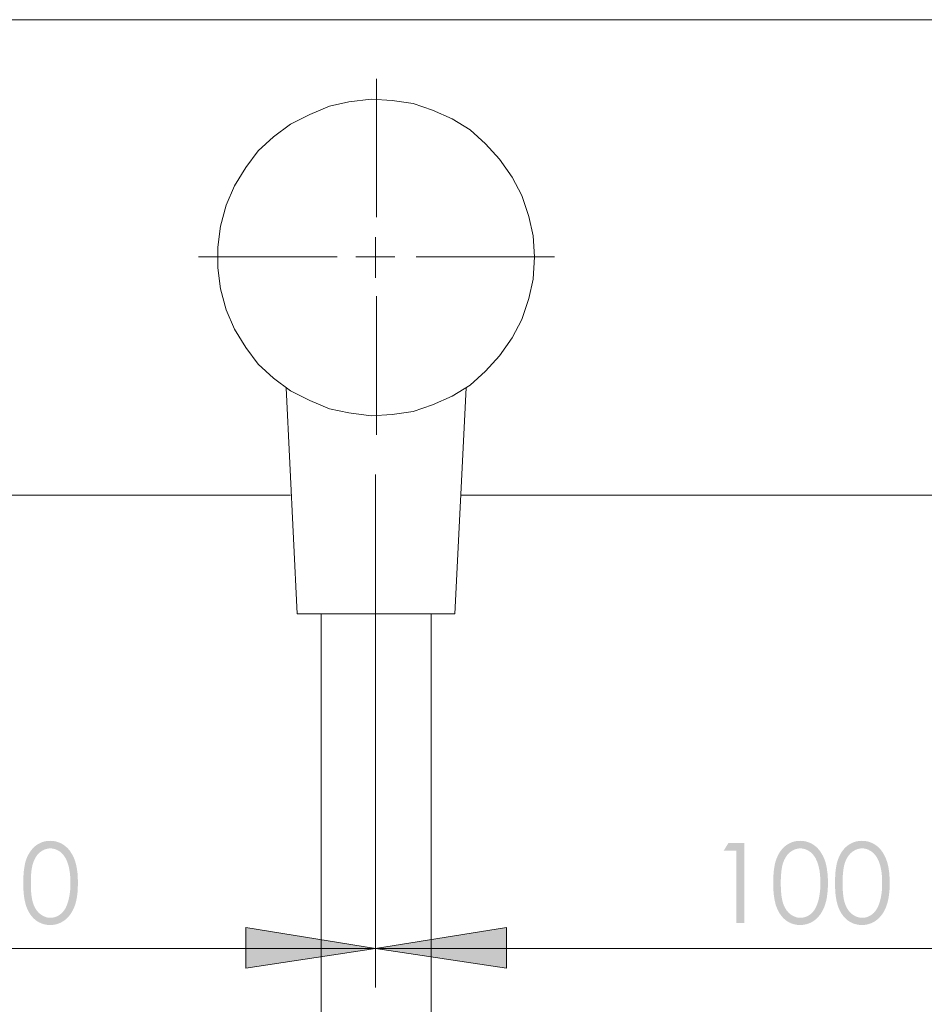
# Model space of a CAD drawing. Units: millimetres. Extents: x 2903 to 3341, y -632 to -233.
# Drawn here: x 3008 to 3123, y -545 to -421 of the extents above; entities that cross this region are included whole.
import ezdxf

# ---------------------------------------------------------------- set-up
doc = ezdxf.new("R2010")
doc.units = ezdxf.units.MM
doc.layers.add('Default', color=7, linetype='Continuous', true_color=0x000000)

msp = doc.modelspace()

# ---------------------------------------------------------------- hatches: boundary and pattern name
at = {"layer": 'Default', "true_color": 0x808080, "extrusion": (0, 0, -1)}
h = msp.add_hatch(color=8, dxfattribs=at)
h.paths.add_polyline_path([(-3008.8, -530.05), (-3008.81, -529.56), (-3008.83, -529.1), (-3008.84, -528.89), (-3008.86, -528.67), (-3008.88, -528.47), (-3008.91, -528.27), (-3008.94, -528.08), (-3008.97, -527.9), (-3009, -527.72), (-3009.04, -527.55), (-3009.08, -527.39), (-3009.13, -527.24), (-3009.18, -527.09), (-3009.2, -527.02), (-3009.23, -526.95), (-3009.28, -526.82), (-3009.34, -526.68), (-3009.4, -526.56), (-3009.47, -526.44), (-3009.53, -526.32), (-3009.6, -526.2), (-3009.64, -526.15), (-3009.67, -526.09), (-3009.71, -526.04), (-3009.75, -525.99), (-3009.79, -525.94), (-3009.83, -525.89), (-3009.87, -525.84), (-3009.91, -525.79), (-3009.95, -525.74), (-3009.99, -525.69), (-3010.03, -525.65), (-3010.07, -525.61), (-3010.12, -525.56), (-3010.16, -525.52), (-3010.21, -525.48), (-3010.25, -525.44), (-3010.3, -525.4), (-3010.35, -525.36), (-3010.4, -525.33), (-3010.45, -525.29), (-3010.49, -525.25), (-3010.54, -525.22), (-3010.59, -525.19), (-3010.64, -525.16), (-3010.7, -525.13), (-3010.75, -525.1), (-3010.8, -525.07), (-3010.85, -525.04), (-3010.9, -525.02), (-3010.95, -524.99), (-3011.01, -524.97), (-3011.06, -524.95), (-3011.11, -524.92), (-3011.17, -524.9), (-3011.22, -524.88), (-3011.28, -524.87), (-3011.33, -524.85), (-3011.39, -524.83), (-3011.44, -524.82), (-3011.5, -524.8), (-3011.56, -524.79), (-3011.61, -524.78), (-3011.67, -524.77), (-3011.73, -524.76), (-3011.78, -524.75), (-3011.84, -524.74), (-3011.9, -524.74), (-3011.96, -524.73), (-3012.02, -524.73), (-3012.08, -524.73), (-3012.14, -524.73), (-3012.2, -524.72), (-3012.26, -524.73), (-3012.32, -524.73), (-3012.38, -524.73), (-3012.44, -524.73), (-3012.5, -524.74), (-3012.56, -524.74), (-3012.62, -524.75), (-3012.68, -524.76), (-3012.74, -524.77), (-3012.8, -524.78), (-3012.86, -524.79), (-3012.91, -524.8), (-3012.97, -524.82), (-3013.03, -524.83), (-3013.08, -524.85), (-3013.14, -524.87), (-3013.19, -524.89), (-3013.25, -524.9), (-3013.3, -524.93), (-3013.36, -524.95), (-3013.41, -524.97), (-3013.47, -524.99), (-3013.52, -525.02), (-3013.57, -525.04), (-3013.63, -525.07), (-3013.68, -525.1), (-3013.73, -525.13), (-3013.78, -525.16), (-3013.83, -525.19), (-3013.88, -525.22), (-3013.93, -525.26), (-3013.98, -525.29), (-3014.03, -525.33), (-3014.08, -525.37), (-3014.13, -525.4), (-3014.18, -525.44), (-3014.22, -525.48), (-3014.27, -525.53), (-3014.32, -525.57), (-3014.36, -525.61), (-3014.41, -525.66), (-3014.45, -525.7), (-3014.49, -525.75), (-3014.54, -525.8), (-3014.58, -525.85), (-3014.62, -525.9), (-3014.66, -525.95), (-3014.7, -526), (-3014.74, -526.06), (-3014.78, -526.11), (-3014.85, -526.23), (-3014.92, -526.34), (-3014.99, -526.46), (-3015.06, -526.59), (-3015.13, -526.72), (-3015.19, -526.86), (-3015.25, -527), (-3015.28, -527.07), (-3015.3, -527.14), (-3015.36, -527.29), (-3015.4, -527.45), (-3015.45, -527.62), (-3015.49, -527.78), (-3015.53, -527.96), (-3015.56, -528.14), (-3015.6, -528.33), (-3015.62, -528.52), (-3015.65, -528.72), (-3015.67, -528.93), (-3015.68, -529.14), (-3015.69, -529.36), (-3015.7, -529.58), (-3015.71, -530.05), (-3015.7, -530.51), (-3015.7, -530.74), (-3015.68, -530.96), (-3015.67, -531.17), (-3015.65, -531.37), (-3015.62, -531.57), (-3015.6, -531.76), (-3015.57, -531.95), (-3015.53, -532.13), (-3015.5, -532.31), (-3015.45, -532.47), (-3015.41, -532.64), (-3015.36, -532.79), (-3015.31, -532.94), (-3015.28, -533.02), (-3015.25, -533.09), (-3015.2, -533.23), (-3015.13, -533.36), (-3015.07, -533.49), (-3015, -533.62), (-3014.93, -533.74), (-3014.86, -533.86), (-3014.79, -533.97), (-3014.75, -534.03), (-3014.71, -534.08), (-3014.67, -534.13), (-3014.63, -534.18), (-3014.59, -534.23), (-3014.55, -534.28), (-3014.5, -534.33), (-3014.46, -534.38), (-3014.42, -534.43), (-3014.37, -534.47), (-3014.33, -534.52), (-3014.28, -534.56), (-3014.23, -534.6), (-3014.19, -534.64), (-3014.14, -534.68), (-3014.09, -534.72), (-3014.04, -534.76), (-3013.99, -534.79), (-3013.94, -534.83), (-3013.89, -534.86), (-3013.84, -534.9), (-3013.79, -534.93), (-3013.73, -534.96), (-3013.68, -534.99), (-3013.63, -535.02), (-3013.58, -535.04), (-3013.52, -535.07), (-3013.47, -535.1), (-3013.42, -535.12), (-3013.36, -535.14), (-3013.31, -535.17), (-3013.25, -535.19), (-3013.2, -535.21), (-3013.14, -535.22), (-3013.08, -535.24), (-3013.03, -535.26), (-3012.97, -535.27), (-3012.91, -535.29), (-3012.86, -535.3), (-3012.8, -535.31), (-3012.74, -535.32), (-3012.68, -535.33), (-3012.62, -535.34), (-3012.56, -535.35), (-3012.5, -535.35), (-3012.44, -535.36), (-3012.38, -535.36), (-3012.32, -535.37), (-3012.26, -535.37), (-3012.2, -535.37), (-3012.14, -535.37), (-3012.08, -535.37), (-3012.02, -535.36), (-3011.96, -535.36), (-3011.9, -535.35), (-3011.84, -535.35), (-3011.79, -535.34), (-3011.73, -535.33), (-3011.67, -535.32), (-3011.61, -535.31), (-3011.56, -535.3), (-3011.5, -535.29), (-3011.44, -535.28), (-3011.39, -535.26), (-3011.33, -535.25), (-3011.28, -535.23), (-3011.22, -535.21), (-3011.17, -535.19), (-3011.12, -535.17), (-3011.06, -535.15), (-3011.01, -535.13), (-3010.96, -535.1), (-3010.91, -535.08), (-3010.85, -535.05), (-3010.8, -535.03), (-3010.75, -535), (-3010.7, -534.97), (-3010.65, -534.94), (-3010.6, -534.91), (-3010.55, -534.88), (-3010.5, -534.85), (-3010.45, -534.81), (-3010.4, -534.78), (-3010.36, -534.74), (-3010.31, -534.7), (-3010.26, -534.66), (-3010.22, -534.62), (-3010.17, -534.58), (-3010.13, -534.54), (-3010.08, -534.5), (-3010.04, -534.45), (-3010, -534.41), (-3009.96, -534.36), (-3009.92, -534.32), (-3009.88, -534.27), (-3009.84, -534.22), (-3009.8, -534.17), (-3009.76, -534.12), (-3009.72, -534.06), (-3009.68, -534.01), (-3009.61, -533.9), (-3009.54, -533.78), (-3009.48, -533.67), (-3009.41, -533.54), (-3009.35, -533.41), (-3009.29, -533.28), (-3009.24, -533.15), (-3009.21, -533.08), (-3009.18, -533), (-3009.13, -532.86), (-3009.09, -532.7), (-3009.05, -532.54), (-3009.01, -532.37), (-3008.97, -532.19), (-3008.94, -532.01), (-3008.91, -531.82), (-3008.88, -531.62), (-3008.86, -531.42), (-3008.84, -531.21), (-3008.83, -530.99), (-3008.81, -530.53)], flags=0)
h.paths.add_polyline_path([(-3009.76, -530.07), (-3009.76, -530.48), (-3009.78, -530.87), (-3009.8, -531.24), (-3009.82, -531.41), (-3009.83, -531.57), (-3009.85, -531.73), (-3009.88, -531.89), (-3009.9, -532.03), (-3009.93, -532.17), (-3009.96, -532.3), (-3009.99, -532.43), (-3010.03, -532.55), (-3010.04, -532.61), (-3010.06, -532.66), (-3010.1, -532.77), (-3010.14, -532.88), (-3010.19, -532.98), (-3010.23, -533.08), (-3010.28, -533.17), (-3010.33, -533.26), (-3010.36, -533.31), (-3010.39, -533.35), (-3010.41, -533.39), (-3010.44, -533.44), (-3010.47, -533.48), (-3010.5, -533.52), (-3010.53, -533.56), (-3010.56, -533.6), (-3010.59, -533.63), (-3010.62, -533.67), (-3010.65, -533.71), (-3010.69, -533.74), (-3010.72, -533.78), (-3010.75, -533.81), (-3010.79, -533.85), (-3010.82, -533.88), (-3010.86, -533.91), (-3010.89, -533.94), (-3010.93, -533.97), (-3010.97, -534), (-3011.04, -534.05), (-3011.08, -534.08), (-3011.12, -534.1), (-3011.16, -534.13), (-3011.2, -534.15), (-3011.23, -534.17), (-3011.27, -534.2), (-3011.31, -534.22), (-3011.35, -534.24), (-3011.39, -534.26), (-3011.43, -534.27), (-3011.47, -534.29), (-3011.51, -534.31), (-3011.55, -534.32), (-3011.58, -534.34), (-3011.62, -534.35), (-3011.66, -534.37), (-3011.7, -534.38), (-3011.74, -534.39), (-3011.78, -534.4), (-3011.82, -534.41), (-3011.87, -534.42), (-3011.91, -534.42), (-3011.95, -534.43), (-3011.99, -534.44), (-3012.03, -534.44), (-3012.07, -534.45), (-3012.11, -534.45), (-3012.15, -534.45), (-3012.19, -534.45), (-3012.23, -534.45), (-3012.28, -534.45), (-3012.32, -534.45), (-3012.36, -534.45), (-3012.4, -534.45), (-3012.44, -534.44), (-3012.48, -534.44), (-3012.53, -534.43), (-3012.57, -534.42), (-3012.61, -534.42), (-3012.65, -534.41), (-3012.69, -534.4), (-3012.73, -534.39), (-3012.77, -534.38), (-3012.81, -534.37), (-3012.85, -534.35), (-3012.89, -534.34), (-3012.93, -534.33), (-3012.97, -534.31), (-3013, -534.3), (-3013.04, -534.28), (-3013.08, -534.26), (-3013.12, -534.24), (-3013.16, -534.22), (-3013.2, -534.2), (-3013.23, -534.18), (-3013.27, -534.16), (-3013.31, -534.14), (-3013.35, -534.11), (-3013.38, -534.09), (-3013.42, -534.06), (-3013.46, -534.04), (-3013.49, -534.01), (-3013.53, -533.98), (-3013.57, -533.95), (-3013.6, -533.92), (-3013.64, -533.89), (-3013.67, -533.86), (-3013.7, -533.83), (-3013.74, -533.79), (-3013.77, -533.76), (-3013.8, -533.72), (-3013.83, -533.69), (-3013.86, -533.65), (-3013.89, -533.61), (-3013.92, -533.57), (-3013.95, -533.53), (-3013.98, -533.49), (-3014.01, -533.45), (-3014.04, -533.41), (-3014.06, -533.37), (-3014.09, -533.32), (-3014.12, -533.28), (-3014.17, -533.19), (-3014.21, -533.09), (-3014.26, -532.99), (-3014.3, -532.89), (-3014.34, -532.78), (-3014.38, -532.67), (-3014.43, -532.54), (-3014.47, -532.4), (-3014.51, -532.25), (-3014.55, -532.1), (-3014.58, -531.95), (-3014.61, -531.8), (-3014.64, -531.64), (-3014.67, -531.48), (-3014.69, -531.32), (-3014.71, -531.15), (-3014.73, -530.98), (-3014.74, -530.8), (-3014.76, -530.44), (-3014.76, -530.07), (-3014.76, -529.69), (-3014.74, -529.34), (-3014.73, -529.17), (-3014.71, -529), (-3014.7, -528.83), (-3014.68, -528.68), (-3014.65, -528.52), (-3014.63, -528.37), (-3014.6, -528.23), (-3014.57, -528.08), (-3014.54, -527.95), (-3014.5, -527.81), (-3014.46, -527.69), (-3014.42, -527.56), (-3014.38, -527.44), (-3014.34, -527.33), (-3014.29, -527.21), (-3014.24, -527.11), (-3014.19, -527), (-3014.14, -526.9), (-3014.08, -526.81), (-3014.05, -526.76), (-3014.02, -526.72), (-3013.99, -526.67), (-3013.96, -526.63), (-3013.93, -526.59), (-3013.9, -526.55), (-3013.87, -526.51), (-3013.84, -526.47), (-3013.81, -526.43), (-3013.77, -526.39), (-3013.74, -526.36), (-3013.71, -526.32), (-3013.67, -526.29), (-3013.64, -526.26), (-3013.6, -526.22), (-3013.56, -526.19), (-3013.53, -526.16), (-3013.49, -526.13), (-3013.42, -526.08), (-3013.38, -526.05), (-3013.34, -526.03), (-3013.3, -526), (-3013.27, -525.98), (-3013.23, -525.96), (-3013.19, -525.94), (-3013.15, -525.92), (-3013.11, -525.9), (-3013.07, -525.88), (-3013.04, -525.86), (-3013, -525.84), (-3012.96, -525.83), (-3012.92, -525.81), (-3012.88, -525.79), (-3012.84, -525.78), (-3012.8, -525.77), (-3012.76, -525.76), (-3012.72, -525.75), (-3012.68, -525.74), (-3012.64, -525.73), (-3012.6, -525.72), (-3012.56, -525.71), (-3012.52, -525.7), (-3012.48, -525.7), (-3012.44, -525.69), (-3012.4, -525.69), (-3012.36, -525.69), (-3012.32, -525.68), (-3012.28, -525.68), (-3012.23, -525.68), (-3012.19, -525.68), (-3012.15, -525.68), (-3012.11, -525.69), (-3012.07, -525.69), (-3012.03, -525.69), (-3011.98, -525.7), (-3011.94, -525.7), (-3011.9, -525.71), (-3011.86, -525.72), (-3011.82, -525.73), (-3011.78, -525.74), (-3011.74, -525.75), (-3011.7, -525.76), (-3011.66, -525.77), (-3011.62, -525.78), (-3011.58, -525.79), (-3011.54, -525.81), (-3011.5, -525.83), (-3011.46, -525.84), (-3011.42, -525.86), (-3011.38, -525.88), (-3011.35, -525.9), (-3011.31, -525.92), (-3011.27, -525.94), (-3011.23, -525.96), (-3011.19, -525.98), (-3011.16, -526), (-3011.12, -526.03), (-3011.08, -526.05), (-3011.04, -526.08), (-3011.01, -526.11), (-3010.97, -526.13), (-3010.93, -526.16), (-3010.9, -526.19), (-3010.86, -526.22), (-3010.82, -526.25), (-3010.79, -526.29), (-3010.76, -526.32), (-3010.72, -526.35), (-3010.69, -526.39), (-3010.66, -526.42), (-3010.63, -526.46), (-3010.59, -526.5), (-3010.56, -526.53), (-3010.53, -526.57), (-3010.5, -526.61), (-3010.48, -526.65), (-3010.45, -526.69), (-3010.42, -526.73), (-3010.39, -526.78), (-3010.36, -526.82), (-3010.34, -526.87), (-3010.29, -526.96), (-3010.24, -527.05), (-3010.19, -527.15), (-3010.15, -527.25), (-3010.11, -527.36), (-3010.07, -527.46), (-3010.05, -527.52), (-3010.03, -527.58), (-3009.99, -527.7), (-3009.96, -527.82), (-3009.93, -527.96), (-3009.9, -528.1), (-3009.88, -528.24), (-3009.85, -528.4), (-3009.83, -528.55), (-3009.82, -528.72), (-3009.8, -528.89), (-3009.78, -529.26), (-3009.76, -529.65)], flags=0)
for points in [[(-3097.97, -524.98), (-3099.96, -524.98), (-3099.96, -535.11), (-3098.96, -535.11), (-3098.96, -525.97), (-3097.36, -525.97)], [(-3053.33, -538.35), (-3036.93, -540.82), (-3036.93, -535.7)], [(-3053.33, -538.35), (-3069.91, -535.7), (-3069.91, -540.82)]]:
    msp.add_hatch(color=8, dxfattribs=at).paths.add_polyline_path(points, flags=0)
h = msp.add_hatch(color=8, dxfattribs=at)
h.paths.add_polyline_path([(-3103.62, -530.05), (-3103.63, -529.56), (-3103.65, -529.1), (-3103.66, -528.89), (-3103.68, -528.67), (-3103.7, -528.47), (-3103.73, -528.27), (-3103.76, -528.08), (-3103.79, -527.9), (-3103.82, -527.72), (-3103.86, -527.55), (-3103.9, -527.39), (-3103.95, -527.24), (-3103.97, -527.16), (-3104, -527.09), (-3104.02, -527.02), (-3104.05, -526.95), (-3104.11, -526.82), (-3104.16, -526.68), (-3104.22, -526.56), (-3104.29, -526.44), (-3104.35, -526.32), (-3104.42, -526.2), (-3104.46, -526.15), (-3104.49, -526.09), (-3104.53, -526.04), (-3104.57, -525.99), (-3104.61, -525.94), (-3104.65, -525.89), (-3104.69, -525.84), (-3104.73, -525.79), (-3104.77, -525.74), (-3104.81, -525.69), (-3104.85, -525.65), (-3104.9, -525.61), (-3104.94, -525.56), (-3104.98, -525.52), (-3105.03, -525.48), (-3105.07, -525.44), (-3105.12, -525.4), (-3105.17, -525.36), (-3105.22, -525.33), (-3105.27, -525.29), (-3105.31, -525.25), (-3105.36, -525.22), (-3105.41, -525.19), (-3105.46, -525.16), (-3105.52, -525.13), (-3105.57, -525.1), (-3105.62, -525.07), (-3105.67, -525.04), (-3105.72, -525.02), (-3105.77, -524.99), (-3105.83, -524.97), (-3105.88, -524.95), (-3105.93, -524.92), (-3105.99, -524.9), (-3106.04, -524.88), (-3106.1, -524.87), (-3106.15, -524.85), (-3106.21, -524.83), (-3106.26, -524.82), (-3106.32, -524.8), (-3106.38, -524.79), (-3106.43, -524.78), (-3106.49, -524.77), (-3106.55, -524.76), (-3106.61, -524.75), (-3106.66, -524.74), (-3106.72, -524.74), (-3106.78, -524.73), (-3106.84, -524.73), (-3106.9, -524.73), (-3106.96, -524.73), (-3107.02, -524.72), (-3107.08, -524.73), (-3107.14, -524.73), (-3107.2, -524.73), (-3107.26, -524.73), (-3107.32, -524.74), (-3107.38, -524.74), (-3107.44, -524.75), (-3107.5, -524.76), (-3107.56, -524.77), (-3107.62, -524.78), (-3107.68, -524.79), (-3107.73, -524.8), (-3107.79, -524.82), (-3107.85, -524.83), (-3107.9, -524.85), (-3107.96, -524.87), (-3108.01, -524.89), (-3108.07, -524.9), (-3108.12, -524.93), (-3108.18, -524.95), (-3108.23, -524.97), (-3108.29, -524.99), (-3108.34, -525.02), (-3108.39, -525.04), (-3108.45, -525.07), (-3108.5, -525.1), (-3108.55, -525.13), (-3108.6, -525.16), (-3108.65, -525.19), (-3108.7, -525.22), (-3108.75, -525.26), (-3108.8, -525.29), (-3108.85, -525.33), (-3108.9, -525.37), (-3108.95, -525.4), (-3109, -525.44), (-3109.05, -525.48), (-3109.09, -525.53), (-3109.14, -525.57), (-3109.18, -525.61), (-3109.23, -525.66), (-3109.27, -525.7), (-3109.31, -525.75), (-3109.36, -525.8), (-3109.4, -525.85), (-3109.44, -525.9), (-3109.48, -525.95), (-3109.52, -526), (-3109.56, -526.06), (-3109.6, -526.11), (-3109.67, -526.23), (-3109.74, -526.34), (-3109.81, -526.46), (-3109.88, -526.59), (-3109.95, -526.72), (-3110.01, -526.86), (-3110.07, -527), (-3110.1, -527.07), (-3110.12, -527.14), (-3110.18, -527.29), (-3110.23, -527.45), (-3110.27, -527.62), (-3110.31, -527.78), (-3110.35, -527.96), (-3110.39, -528.14), (-3110.42, -528.33), (-3110.44, -528.52), (-3110.47, -528.72), (-3110.49, -528.93), (-3110.5, -529.14), (-3110.52, -529.36), (-3110.53, -529.58), (-3110.53, -530.05), (-3110.53, -530.51), (-3110.52, -530.74), (-3110.5, -530.96), (-3110.49, -531.17), (-3110.47, -531.37), (-3110.44, -531.57), (-3110.42, -531.76), (-3110.39, -531.95), (-3110.35, -532.13), (-3110.32, -532.31), (-3110.27, -532.47), (-3110.23, -532.64), (-3110.18, -532.79), (-3110.13, -532.94), (-3110.1, -533.02), (-3110.07, -533.09), (-3110.02, -533.23), (-3109.95, -533.36), (-3109.89, -533.49), (-3109.82, -533.62), (-3109.75, -533.74), (-3109.68, -533.86), (-3109.61, -533.97), (-3109.57, -534.03), (-3109.53, -534.08), (-3109.49, -534.13), (-3109.45, -534.18), (-3109.41, -534.23), (-3109.37, -534.28), (-3109.32, -534.33), (-3109.28, -534.38), (-3109.24, -534.43), (-3109.19, -534.47), (-3109.15, -534.52), (-3109.1, -534.56), (-3109.05, -534.6), (-3109.01, -534.64), (-3108.96, -534.68), (-3108.91, -534.72), (-3108.86, -534.76), (-3108.81, -534.79), (-3108.76, -534.83), (-3108.71, -534.86), (-3108.66, -534.9), (-3108.61, -534.93), (-3108.56, -534.96), (-3108.5, -534.99), (-3108.45, -535.02), (-3108.4, -535.04), (-3108.34, -535.07), (-3108.29, -535.1), (-3108.24, -535.12), (-3108.18, -535.14), (-3108.13, -535.17), (-3108.07, -535.19), (-3108.02, -535.21), (-3107.96, -535.22), (-3107.9, -535.24), (-3107.85, -535.26), (-3107.79, -535.27), (-3107.73, -535.29), (-3107.68, -535.3), (-3107.62, -535.31), (-3107.56, -535.32), (-3107.5, -535.33), (-3107.44, -535.34), (-3107.38, -535.35), (-3107.32, -535.35), (-3107.26, -535.36), (-3107.2, -535.36), (-3107.14, -535.37), (-3107.08, -535.37), (-3107.02, -535.37), (-3106.96, -535.37), (-3106.9, -535.37), (-3106.84, -535.36), (-3106.78, -535.36), (-3106.72, -535.35), (-3106.66, -535.35), (-3106.61, -535.34), (-3106.55, -535.33), (-3106.49, -535.32), (-3106.43, -535.31), (-3106.38, -535.3), (-3106.32, -535.29), (-3106.26, -535.28), (-3106.21, -535.26), (-3106.15, -535.25), (-3106.1, -535.23), (-3106.04, -535.21), (-3105.99, -535.19), (-3105.94, -535.17), (-3105.88, -535.15), (-3105.83, -535.13), (-3105.78, -535.1), (-3105.73, -535.08), (-3105.67, -535.05), (-3105.62, -535.03), (-3105.57, -535), (-3105.52, -534.97), (-3105.47, -534.94), (-3105.42, -534.91), (-3105.37, -534.88), (-3105.32, -534.85), (-3105.27, -534.81), (-3105.22, -534.78), (-3105.18, -534.74), (-3105.13, -534.7), (-3105.08, -534.66), (-3105.04, -534.62), (-3104.99, -534.58), (-3104.95, -534.54), (-3104.9, -534.5), (-3104.86, -534.45), (-3104.82, -534.41), (-3104.78, -534.36), (-3104.74, -534.32), (-3104.7, -534.27), (-3104.66, -534.22), (-3104.62, -534.17), (-3104.58, -534.12), (-3104.54, -534.06), (-3104.51, -534.01), (-3104.43, -533.9), (-3104.36, -533.78), (-3104.3, -533.67), (-3104.23, -533.54), (-3104.17, -533.41), (-3104.11, -533.28), (-3104.06, -533.15), (-3104.03, -533.08), (-3104, -533), (-3103.95, -532.86), (-3103.91, -532.7), (-3103.87, -532.54), (-3103.83, -532.37), (-3103.79, -532.19), (-3103.76, -532.01), (-3103.73, -531.82), (-3103.7, -531.62), (-3103.68, -531.42), (-3103.66, -531.21), (-3103.65, -530.99), (-3103.63, -530.53)], flags=0)
h.paths.add_polyline_path([(-3104.58, -530.07), (-3104.58, -530.48), (-3104.6, -530.87), (-3104.62, -531.24), (-3104.64, -531.41), (-3104.65, -531.57), (-3104.67, -531.73), (-3104.7, -531.89), (-3104.72, -532.03), (-3104.75, -532.17), (-3104.78, -532.3), (-3104.81, -532.43), (-3104.85, -532.55), (-3104.86, -532.61), (-3104.88, -532.66), (-3104.92, -532.77), (-3104.96, -532.88), (-3105.01, -532.98), (-3105.06, -533.08), (-3105.1, -533.17), (-3105.15, -533.26), (-3105.18, -533.31), (-3105.21, -533.35), (-3105.24, -533.39), (-3105.26, -533.44), (-3105.29, -533.48), (-3105.32, -533.52), (-3105.35, -533.56), (-3105.38, -533.6), (-3105.41, -533.63), (-3105.44, -533.67), (-3105.48, -533.71), (-3105.51, -533.74), (-3105.54, -533.78), (-3105.57, -533.81), (-3105.61, -533.85), (-3105.64, -533.88), (-3105.68, -533.91), (-3105.72, -533.94), (-3105.75, -533.97), (-3105.79, -534), (-3105.86, -534.05), (-3105.9, -534.08), (-3105.94, -534.1), (-3105.98, -534.13), (-3106.02, -534.15), (-3106.05, -534.17), (-3106.09, -534.2), (-3106.13, -534.22), (-3106.17, -534.24), (-3106.21, -534.26), (-3106.25, -534.27), (-3106.29, -534.29), (-3106.33, -534.31), (-3106.37, -534.32), (-3106.41, -534.34), (-3106.45, -534.35), (-3106.48, -534.37), (-3106.52, -534.38), (-3106.56, -534.39), (-3106.61, -534.4), (-3106.65, -534.41), (-3106.69, -534.42), (-3106.73, -534.42), (-3106.77, -534.43), (-3106.81, -534.44), (-3106.85, -534.44), (-3106.89, -534.45), (-3106.93, -534.45), (-3106.97, -534.45), (-3107.01, -534.45), (-3107.06, -534.45), (-3107.1, -534.45), (-3107.14, -534.45), (-3107.18, -534.45), (-3107.22, -534.45), (-3107.26, -534.44), (-3107.31, -534.44), (-3107.35, -534.43), (-3107.39, -534.42), (-3107.43, -534.42), (-3107.47, -534.41), (-3107.51, -534.4), (-3107.55, -534.39), (-3107.59, -534.38), (-3107.63, -534.37), (-3107.67, -534.35), (-3107.71, -534.34), (-3107.75, -534.33), (-3107.79, -534.31), (-3107.83, -534.3), (-3107.86, -534.28), (-3107.9, -534.26), (-3107.94, -534.24), (-3107.98, -534.22), (-3108.02, -534.2), (-3108.06, -534.18), (-3108.09, -534.16), (-3108.13, -534.14), (-3108.17, -534.11), (-3108.2, -534.09), (-3108.24, -534.06), (-3108.28, -534.04), (-3108.32, -534.01), (-3108.35, -533.98), (-3108.39, -533.95), (-3108.42, -533.92), (-3108.46, -533.89), (-3108.49, -533.86), (-3108.52, -533.83), (-3108.56, -533.79), (-3108.59, -533.76), (-3108.62, -533.72), (-3108.65, -533.69), (-3108.68, -533.65), (-3108.71, -533.61), (-3108.74, -533.57), (-3108.77, -533.53), (-3108.8, -533.49), (-3108.83, -533.45), (-3108.86, -533.41), (-3108.88, -533.37), (-3108.91, -533.32), (-3108.94, -533.28), (-3108.99, -533.19), (-3109.03, -533.09), (-3109.08, -532.99), (-3109.12, -532.89), (-3109.16, -532.78), (-3109.2, -532.67), (-3109.25, -532.54), (-3109.29, -532.4), (-3109.33, -532.25), (-3109.37, -532.1), (-3109.4, -531.95), (-3109.43, -531.8), (-3109.46, -531.64), (-3109.49, -531.48), (-3109.51, -531.32), (-3109.53, -531.15), (-3109.55, -530.98), (-3109.56, -530.8), (-3109.58, -530.44), (-3109.58, -530.07), (-3109.58, -529.69), (-3109.56, -529.34), (-3109.55, -529.17), (-3109.53, -529), (-3109.52, -528.83), (-3109.5, -528.68), (-3109.48, -528.52), (-3109.45, -528.37), (-3109.42, -528.23), (-3109.39, -528.08), (-3109.36, -527.95), (-3109.32, -527.81), (-3109.29, -527.69), (-3109.24, -527.56), (-3109.2, -527.44), (-3109.16, -527.33), (-3109.11, -527.21), (-3109.06, -527.11), (-3109.01, -527), (-3108.96, -526.9), (-3108.9, -526.81), (-3108.87, -526.76), (-3108.84, -526.72), (-3108.81, -526.67), (-3108.78, -526.63), (-3108.75, -526.59), (-3108.72, -526.55), (-3108.69, -526.51), (-3108.66, -526.47), (-3108.63, -526.43), (-3108.59, -526.39), (-3108.56, -526.36), (-3108.53, -526.32), (-3108.49, -526.29), (-3108.46, -526.26), (-3108.42, -526.22), (-3108.39, -526.19), (-3108.35, -526.16), (-3108.31, -526.13), (-3108.24, -526.08), (-3108.2, -526.05), (-3108.16, -526.03), (-3108.12, -526), (-3108.09, -525.98), (-3108.05, -525.96), (-3108.01, -525.94), (-3107.97, -525.92), (-3107.93, -525.9), (-3107.9, -525.88), (-3107.86, -525.86), (-3107.82, -525.84), (-3107.78, -525.83), (-3107.74, -525.81), (-3107.7, -525.79), (-3107.66, -525.78), (-3107.62, -525.77), (-3107.58, -525.76), (-3107.54, -525.75), (-3107.5, -525.74), (-3107.46, -525.73), (-3107.42, -525.72), (-3107.38, -525.71), (-3107.34, -525.7), (-3107.3, -525.7), (-3107.26, -525.69), (-3107.22, -525.69), (-3107.18, -525.69), (-3107.14, -525.68), (-3107.1, -525.68), (-3107.06, -525.68), (-3107.01, -525.68), (-3106.97, -525.68), (-3106.93, -525.69), (-3106.89, -525.69), (-3106.85, -525.69), (-3106.81, -525.7), (-3106.76, -525.7), (-3106.72, -525.71), (-3106.68, -525.72), (-3106.64, -525.73), (-3106.6, -525.74), (-3106.56, -525.75), (-3106.52, -525.76), (-3106.48, -525.77), (-3106.44, -525.78), (-3106.4, -525.79), (-3106.36, -525.81), (-3106.32, -525.83), (-3106.28, -525.84), (-3106.24, -525.86), (-3106.21, -525.88), (-3106.17, -525.9), (-3106.13, -525.92), (-3106.09, -525.94), (-3106.05, -525.96), (-3106.01, -525.98), (-3105.98, -526), (-3105.94, -526.03), (-3105.9, -526.05), (-3105.86, -526.08), (-3105.79, -526.13), (-3105.75, -526.16), (-3105.72, -526.19), (-3105.68, -526.22), (-3105.65, -526.25), (-3105.61, -526.29), (-3105.58, -526.32), (-3105.54, -526.35), (-3105.51, -526.39), (-3105.48, -526.42), (-3105.45, -526.46), (-3105.42, -526.5), (-3105.38, -526.53), (-3105.35, -526.57), (-3105.32, -526.61), (-3105.3, -526.65), (-3105.27, -526.69), (-3105.24, -526.73), (-3105.21, -526.78), (-3105.19, -526.82), (-3105.16, -526.87), (-3105.11, -526.96), (-3105.06, -527.05), (-3105.01, -527.15), (-3104.97, -527.25), (-3104.93, -527.36), (-3104.89, -527.46), (-3104.87, -527.52), (-3104.85, -527.58), (-3104.81, -527.7), (-3104.78, -527.82), (-3104.75, -527.96), (-3104.72, -528.1), (-3104.7, -528.24), (-3104.68, -528.4), (-3104.65, -528.55), (-3104.64, -528.72), (-3104.62, -528.89), (-3104.6, -529.26), (-3104.58, -529.65)], flags=0)
h = msp.add_hatch(color=8, dxfattribs=at)
h.paths.add_polyline_path([(-3111.43, -530.05), (-3111.44, -529.56), (-3111.46, -529.1), (-3111.47, -528.89), (-3111.49, -528.67), (-3111.51, -528.47), (-3111.54, -528.27), (-3111.57, -528.08), (-3111.6, -527.9), (-3111.63, -527.72), (-3111.67, -527.55), (-3111.72, -527.39), (-3111.76, -527.24), (-3111.81, -527.09), (-3111.83, -527.02), (-3111.86, -526.95), (-3111.92, -526.82), (-3111.97, -526.68), (-3112.04, -526.56), (-3112.1, -526.44), (-3112.16, -526.32), (-3112.23, -526.2), (-3112.27, -526.15), (-3112.31, -526.09), (-3112.34, -526.04), (-3112.38, -525.99), (-3112.42, -525.94), (-3112.46, -525.89), (-3112.5, -525.84), (-3112.54, -525.79), (-3112.58, -525.74), (-3112.62, -525.69), (-3112.66, -525.65), (-3112.71, -525.61), (-3112.75, -525.56), (-3112.79, -525.52), (-3112.84, -525.48), (-3112.89, -525.44), (-3112.93, -525.4), (-3112.98, -525.36), (-3113.03, -525.33), (-3113.08, -525.29), (-3113.13, -525.25), (-3113.18, -525.22), (-3113.23, -525.19), (-3113.28, -525.16), (-3113.33, -525.13), (-3113.38, -525.1), (-3113.43, -525.07), (-3113.48, -525.04), (-3113.53, -525.02), (-3113.59, -524.99), (-3113.64, -524.97), (-3113.69, -524.95), (-3113.75, -524.92), (-3113.8, -524.9), (-3113.85, -524.88), (-3113.91, -524.87), (-3113.96, -524.85), (-3114.02, -524.83), (-3114.07, -524.82), (-3114.13, -524.8), (-3114.19, -524.79), (-3114.24, -524.78), (-3114.3, -524.77), (-3114.36, -524.76), (-3114.42, -524.75), (-3114.47, -524.74), (-3114.53, -524.74), (-3114.59, -524.73), (-3114.65, -524.73), (-3114.71, -524.73), (-3114.77, -524.73), (-3114.83, -524.72), (-3114.89, -524.73), (-3114.95, -524.73), (-3115.02, -524.73), (-3115.08, -524.73), (-3115.14, -524.74), (-3115.19, -524.74), (-3115.25, -524.75), (-3115.31, -524.76), (-3115.37, -524.77), (-3115.43, -524.78), (-3115.49, -524.79), (-3115.54, -524.8), (-3115.6, -524.82), (-3115.66, -524.83), (-3115.71, -524.85), (-3115.77, -524.87), (-3115.83, -524.89), (-3115.88, -524.9), (-3115.94, -524.93), (-3115.99, -524.95), (-3116.04, -524.97), (-3116.1, -524.99), (-3116.15, -525.02), (-3116.2, -525.04), (-3116.26, -525.07), (-3116.31, -525.1), (-3116.36, -525.13), (-3116.41, -525.16), (-3116.46, -525.19), (-3116.52, -525.22), (-3116.57, -525.26), (-3116.62, -525.29), (-3116.67, -525.33), (-3116.71, -525.37), (-3116.76, -525.4), (-3116.81, -525.44), (-3116.86, -525.48), (-3116.9, -525.53), (-3116.95, -525.57), (-3116.99, -525.61), (-3117.04, -525.66), (-3117.08, -525.7), (-3117.12, -525.75), (-3117.17, -525.8), (-3117.21, -525.85), (-3117.25, -525.9), (-3117.29, -525.95), (-3117.33, -526), (-3117.37, -526.06), (-3117.41, -526.11), (-3117.48, -526.23), (-3117.56, -526.34), (-3117.63, -526.46), (-3117.69, -526.59), (-3117.76, -526.72), (-3117.82, -526.86), (-3117.88, -527), (-3117.91, -527.07), (-3117.93, -527.14), (-3117.99, -527.29), (-3118.04, -527.45), (-3118.08, -527.62), (-3118.12, -527.78), (-3118.16, -527.96), (-3118.2, -528.14), (-3118.23, -528.33), (-3118.25, -528.52), (-3118.28, -528.72), (-3118.3, -528.93), (-3118.31, -529.14), (-3118.33, -529.36), (-3118.34, -529.58), (-3118.34, -530.05), (-3118.34, -530.51), (-3118.33, -530.74), (-3118.32, -530.96), (-3118.3, -531.17), (-3118.28, -531.37), (-3118.26, -531.57), (-3118.23, -531.76), (-3118.2, -531.95), (-3118.16, -532.13), (-3118.13, -532.31), (-3118.09, -532.47), (-3118.04, -532.64), (-3117.99, -532.79), (-3117.94, -532.94), (-3117.91, -533.02), (-3117.89, -533.09), (-3117.83, -533.23), (-3117.77, -533.36), (-3117.7, -533.49), (-3117.63, -533.62), (-3117.57, -533.74), (-3117.49, -533.86), (-3117.42, -533.97), (-3117.38, -534.03), (-3117.34, -534.08), (-3117.3, -534.13), (-3117.26, -534.18), (-3117.22, -534.23), (-3117.18, -534.28), (-3117.13, -534.33), (-3117.09, -534.38), (-3117.05, -534.43), (-3117, -534.47), (-3116.96, -534.52), (-3116.91, -534.56), (-3116.87, -534.6), (-3116.82, -534.64), (-3116.77, -534.68), (-3116.72, -534.72), (-3116.67, -534.76), (-3116.62, -534.79), (-3116.57, -534.83), (-3116.52, -534.86), (-3116.47, -534.9), (-3116.42, -534.93), (-3116.37, -534.96), (-3116.31, -534.99), (-3116.26, -535.02), (-3116.21, -535.04), (-3116.16, -535.07), (-3116.1, -535.1), (-3116.05, -535.12), (-3115.99, -535.14), (-3115.94, -535.17), (-3115.88, -535.19), (-3115.83, -535.21), (-3115.77, -535.22), (-3115.72, -535.24), (-3115.66, -535.26), (-3115.6, -535.27), (-3115.55, -535.29), (-3115.49, -535.3), (-3115.43, -535.31), (-3115.37, -535.32), (-3115.31, -535.33), (-3115.25, -535.34), (-3115.2, -535.35), (-3115.14, -535.35), (-3115.08, -535.36), (-3115.02, -535.36), (-3114.95, -535.37), (-3114.89, -535.37), (-3114.83, -535.37), (-3114.77, -535.37), (-3114.71, -535.37), (-3114.65, -535.36), (-3114.59, -535.36), (-3114.53, -535.35), (-3114.47, -535.35), (-3114.42, -535.34), (-3114.36, -535.33), (-3114.3, -535.32), (-3114.24, -535.31), (-3114.19, -535.3), (-3114.13, -535.29), (-3114.08, -535.28), (-3114.02, -535.26), (-3113.96, -535.25), (-3113.91, -535.23), (-3113.86, -535.21), (-3113.8, -535.19), (-3113.75, -535.17), (-3113.69, -535.15), (-3113.64, -535.13), (-3113.59, -535.1), (-3113.54, -535.08), (-3113.48, -535.05), (-3113.43, -535.03), (-3113.38, -535), (-3113.33, -534.97), (-3113.28, -534.94), (-3113.23, -534.91), (-3113.18, -534.88), (-3113.13, -534.85), (-3113.08, -534.81), (-3113.04, -534.78), (-3112.99, -534.74), (-3112.94, -534.7), (-3112.89, -534.66), (-3112.85, -534.62), (-3112.8, -534.58), (-3112.76, -534.54), (-3112.72, -534.5), (-3112.67, -534.45), (-3112.63, -534.41), (-3112.59, -534.36), (-3112.55, -534.32), (-3112.51, -534.27), (-3112.47, -534.22), (-3112.43, -534.17), (-3112.39, -534.12), (-3112.35, -534.06), (-3112.32, -534.01), (-3112.24, -533.9), (-3112.17, -533.78), (-3112.11, -533.67), (-3112.04, -533.54), (-3111.98, -533.41), (-3111.92, -533.28), (-3111.87, -533.15), (-3111.84, -533.08), (-3111.82, -533), (-3111.77, -532.86), (-3111.72, -532.7), (-3111.68, -532.54), (-3111.64, -532.37), (-3111.6, -532.19), (-3111.57, -532.01), (-3111.54, -531.82), (-3111.51, -531.62), (-3111.49, -531.42), (-3111.47, -531.21), (-3111.46, -530.99), (-3111.44, -530.53)], flags=0)
h.paths.add_polyline_path([(-3112.39, -530.07), (-3112.39, -530.48), (-3112.41, -530.87), (-3112.43, -531.24), (-3112.45, -531.41), (-3112.47, -531.57), (-3112.49, -531.73), (-3112.51, -531.89), (-3112.53, -532.03), (-3112.56, -532.17), (-3112.59, -532.3), (-3112.62, -532.43), (-3112.66, -532.55), (-3112.68, -532.61), (-3112.69, -532.66), (-3112.73, -532.77), (-3112.78, -532.88), (-3112.82, -532.98), (-3112.87, -533.08), (-3112.91, -533.17), (-3112.97, -533.26), (-3112.99, -533.31), (-3113.02, -533.35), (-3113.05, -533.39), (-3113.07, -533.44), (-3113.1, -533.48), (-3113.13, -533.52), (-3113.16, -533.56), (-3113.19, -533.6), (-3113.22, -533.63), (-3113.25, -533.67), (-3113.29, -533.71), (-3113.32, -533.74), (-3113.35, -533.78), (-3113.39, -533.81), (-3113.42, -533.85), (-3113.45, -533.88), (-3113.49, -533.91), (-3113.53, -533.94), (-3113.56, -533.97), (-3113.6, -534), (-3113.68, -534.05), (-3113.71, -534.08), (-3113.75, -534.1), (-3113.79, -534.13), (-3113.83, -534.15), (-3113.87, -534.17), (-3113.9, -534.2), (-3113.94, -534.22), (-3113.98, -534.24), (-3114.02, -534.26), (-3114.06, -534.27), (-3114.1, -534.29), (-3114.14, -534.31), (-3114.18, -534.32), (-3114.22, -534.34), (-3114.26, -534.35), (-3114.3, -534.37), (-3114.34, -534.38), (-3114.38, -534.39), (-3114.42, -534.4), (-3114.46, -534.41), (-3114.5, -534.42), (-3114.54, -534.42), (-3114.58, -534.43), (-3114.62, -534.44), (-3114.66, -534.44), (-3114.7, -534.45), (-3114.74, -534.45), (-3114.78, -534.45), (-3114.83, -534.45), (-3114.87, -534.45), (-3114.91, -534.45), (-3114.95, -534.45), (-3114.99, -534.45), (-3115.03, -534.45), (-3115.08, -534.44), (-3115.12, -534.44), (-3115.16, -534.43), (-3115.2, -534.42), (-3115.24, -534.42), (-3115.28, -534.41), (-3115.32, -534.4), (-3115.36, -534.39), (-3115.4, -534.38), (-3115.44, -534.37), (-3115.48, -534.35), (-3115.52, -534.34), (-3115.56, -534.33), (-3115.6, -534.31), (-3115.64, -534.3), (-3115.68, -534.28), (-3115.71, -534.26), (-3115.75, -534.24), (-3115.79, -534.22), (-3115.83, -534.2), (-3115.87, -534.18), (-3115.9, -534.16), (-3115.94, -534.14), (-3115.98, -534.11), (-3116.02, -534.09), (-3116.05, -534.06), (-3116.09, -534.04), (-3116.13, -534.01), (-3116.16, -533.98), (-3116.2, -533.95), (-3116.23, -533.92), (-3116.27, -533.89), (-3116.3, -533.86), (-3116.34, -533.83), (-3116.37, -533.79), (-3116.4, -533.76), (-3116.43, -533.72), (-3116.46, -533.69), (-3116.5, -533.65), (-3116.53, -533.61), (-3116.56, -533.57), (-3116.58, -533.53), (-3116.61, -533.49), (-3116.64, -533.45), (-3116.67, -533.41), (-3116.7, -533.37), (-3116.72, -533.32), (-3116.75, -533.28), (-3116.8, -533.19), (-3116.85, -533.09), (-3116.89, -532.99), (-3116.93, -532.89), (-3116.98, -532.78), (-3117.02, -532.67), (-3117.06, -532.54), (-3117.1, -532.4), (-3117.14, -532.25), (-3117.18, -532.1), (-3117.21, -531.95), (-3117.25, -531.8), (-3117.27, -531.64), (-3117.3, -531.48), (-3117.32, -531.32), (-3117.34, -531.15), (-3117.36, -530.98), (-3117.37, -530.8), (-3117.39, -530.44), (-3117.39, -530.07), (-3117.39, -529.69), (-3117.37, -529.34), (-3117.35, -529), (-3117.33, -528.83), (-3117.31, -528.68), (-3117.29, -528.52), (-3117.26, -528.37), (-3117.23, -528.23), (-3117.2, -528.08), (-3117.17, -527.95), (-3117.14, -527.81), (-3117.1, -527.69), (-3117.06, -527.56), (-3117.01, -527.44), (-3116.97, -527.33), (-3116.92, -527.21), (-3116.87, -527.11), (-3116.82, -527), (-3116.77, -526.9), (-3116.71, -526.81), (-3116.68, -526.76), (-3116.65, -526.72), (-3116.62, -526.67), (-3116.59, -526.63), (-3116.56, -526.59), (-3116.53, -526.55), (-3116.5, -526.51), (-3116.47, -526.47), (-3116.44, -526.43), (-3116.4, -526.39), (-3116.37, -526.36), (-3116.34, -526.32), (-3116.3, -526.29), (-3116.27, -526.26), (-3116.23, -526.22), (-3116.2, -526.19), (-3116.16, -526.16), (-3116.12, -526.13), (-3116.05, -526.08), (-3116.01, -526.05), (-3115.97, -526.03), (-3115.94, -526), (-3115.9, -525.98), (-3115.86, -525.96), (-3115.82, -525.94), (-3115.78, -525.92), (-3115.74, -525.9), (-3115.71, -525.88), (-3115.67, -525.86), (-3115.63, -525.84), (-3115.59, -525.83), (-3115.55, -525.81), (-3115.51, -525.79), (-3115.47, -525.78), (-3115.43, -525.77), (-3115.39, -525.76), (-3115.35, -525.75), (-3115.31, -525.74), (-3115.27, -525.73), (-3115.23, -525.72), (-3115.19, -525.71), (-3115.15, -525.7), (-3115.11, -525.7), (-3115.07, -525.69), (-3115.03, -525.69), (-3114.99, -525.69), (-3114.95, -525.68), (-3114.91, -525.68), (-3114.87, -525.68), (-3114.83, -525.68), (-3114.78, -525.68), (-3114.74, -525.69), (-3114.7, -525.69), (-3114.66, -525.69), (-3114.62, -525.7), (-3114.58, -525.7), (-3114.54, -525.71), (-3114.49, -525.72), (-3114.45, -525.73), (-3114.41, -525.74), (-3114.37, -525.75), (-3114.33, -525.76), (-3114.29, -525.77), (-3114.25, -525.78), (-3114.21, -525.79), (-3114.17, -525.81), (-3114.13, -525.83), (-3114.1, -525.84), (-3114.06, -525.86), (-3114.02, -525.88), (-3113.98, -525.9), (-3113.94, -525.92), (-3113.9, -525.94), (-3113.86, -525.96), (-3113.83, -525.98), (-3113.79, -526), (-3113.75, -526.03), (-3113.71, -526.05), (-3113.67, -526.08), (-3113.6, -526.13), (-3113.56, -526.16), (-3113.53, -526.19), (-3113.49, -526.22), (-3113.46, -526.25), (-3113.42, -526.29), (-3113.39, -526.32), (-3113.35, -526.35), (-3113.32, -526.39), (-3113.29, -526.42), (-3113.26, -526.46), (-3113.23, -526.5), (-3113.2, -526.53), (-3113.17, -526.57), (-3113.14, -526.61), (-3113.11, -526.65), (-3113.08, -526.69), (-3113.05, -526.73), (-3113.02, -526.78), (-3113, -526.82), (-3112.97, -526.87), (-3112.92, -526.96), (-3112.87, -527.05), (-3112.82, -527.15), (-3112.78, -527.25), (-3112.74, -527.36), (-3112.7, -527.46), (-3112.68, -527.52), (-3112.66, -527.58), (-3112.63, -527.7), (-3112.59, -527.82), (-3112.56, -527.96), (-3112.54, -528.1), (-3112.51, -528.24), (-3112.49, -528.4), (-3112.47, -528.55), (-3112.45, -528.72), (-3112.43, -528.89), (-3112.41, -529.26), (-3112.39, -529.65)], flags=0)

# ---------------------------------------------------------------- linework, layer by layer
at = {"layer": 'Default', "color": 18, "lineweight": 0, "true_color": 0x000000}
for p, q in [((2965.32, -420.89), (3303.42, -420.89)), ((3045.04, -432.88), (3047.51, -431.82)), ((3047.51, -431.82), (3049.98, -431.29)), ((3049.98, -431.29), (3052.8, -430.94)), ((3052.8, -430.94), (3055.44, -431.12)), ((3055.44, -431.12), (3058.09, -431.47)), ((3058.09, -431.47), (3060.56, -432.35)), ((3042.57, -434.12), (3045.04, -432.88)), ((3060.56, -432.35), (3063.03, -433.41)), ((3040.45, -435.7), (3042.57, -434.12)), ((3063.03, -433.41), (3065.32, -434.82)), ((3038.51, -437.47), (3040.45, -435.7)), ((3065.32, -434.82), (3067.26, -436.59)), ((3067.26, -436.59), (3069.03, -438.53)), ((3036.93, -439.58), (3038.51, -437.47)), ((3069.03, -438.53), (3070.61, -440.82)), ((3035.52, -441.88), (3036.93, -439.58)), ((3034.46, -444.35), (3035.52, -441.88)), ((3070.61, -440.82), (3071.85, -443.11)), ((3071.85, -443.11), (3072.73, -445.76)), ((3033.75, -446.99), (3034.46, -444.35)), ((3072.73, -445.76), (3073.26, -448.23)), ((3033.4, -449.64), (3033.75, -446.99)), ((3073.26, -448.23), (3073.43, -450.87)), ((3033.4, -452.28), (3033.4, -449.64)), ((3073.43, -450.87), (3073.26, -453.69)), ((3033.75, -454.93), (3033.4, -452.28)), ((3073.26, -453.69), (3072.73, -456.16)), ((3034.46, -457.57), (3033.75, -454.93)), ((3072.73, -456.16), (3071.85, -458.81)), ((3035.52, -460.04), (3034.46, -457.57)), ((3071.85, -458.81), (3070.61, -461.1)), ((3036.93, -462.34), (3035.52, -460.04)), ((3070.61, -461.1), (3069.03, -463.39)), ((3038.51, -464.45), (3036.93, -462.34)), ((3069.03, -463.39), (3067.26, -465.33)), ((3040.45, -466.22), (3038.51, -464.45)), ((3067.26, -465.33), (3065.32, -467.1)), ((3042.57, -467.8), (3040.45, -466.22)), ((3042.04, -467.45), (3043.45, -496.02)), ((3045.04, -469.04), (3042.57, -467.8)), ((3065.32, -467.1), (3063.03, -468.51)), ((3063.38, -496.02), (3064.79, -467.45)), ((3047.51, -470.1), (3045.04, -469.04)), ((3063.03, -468.51), (3060.56, -469.57)), ((3049.98, -470.62), (3047.51, -470.1)), ((3052.8, -470.98), (3049.98, -470.62)), ((3058.09, -470.45), (3055.44, -470.8)), ((3060.56, -469.57), (3058.09, -470.45)), ((3055.44, -470.8), (3052.8, -470.98)), ((3042.57, -481.03), (2960.38, -481.03)), ((3231.28, -481.03), (3064.09, -481.03)), ((3043.63, -496.02), (3043.45, -496.02)), ((3044.16, -496.02), (3043.63, -496.02)), ((3045.04, -496.02), (3044.16, -496.02)), ((3046.27, -496.02), (3045.04, -496.02)), ((3047.68, -496.02), (3046.27, -496.02)), ((3046.45, -496.02), (3046.45, -556.87)), ((3049.45, -496.02), (3047.68, -496.02)), ((3051.21, -496.02), (3049.45, -496.02)), ((3053.15, -496.02), (3051.21, -496.02)), ((3055.09, -496.02), (3053.15, -496.02)), ((3056.86, -496.02), (3055.09, -496.02)), ((3058.62, -496.02), (3056.86, -496.02)), ((3060.03, -496.02), (3058.62, -496.02)), ((3061.44, -496.02), (3060.03, -496.02)), ((3060.38, -556.87), (3060.38, -496.02)), ((3062.32, -496.02), (3061.44, -496.02)), ((3063.03, -496.02), (3062.32, -496.02)), ((3063.38, -496.02), (3063.03, -496.02))]:
    msp.add_line(p, q, dxfattribs=at)
for points in [[(3053.47, -445.87), (3053.47, -428.37)], [(3053.33, -448.4), (3053.33, -450.87), (3053.33, -453.52)], [(3048.47, -450.87), (3030.97, -450.87)], [(3050.86, -450.87), (3053.33, -450.87), (3055.8, -450.87)], [(3058.47, -450.87), (3075.97, -450.87)], [(3053.47, -455.87), (3053.47, -473.37)]]:
    msp.add_lwpolyline(points, dxfattribs=at)
at = {"layer": 'Default', "color": 8, "lineweight": 0, "true_color": 0x808080}
for points in [[(3053.33, -478.38), (3053.33, -543.29)], [(3053.33, -478.38), (3053.33, -543.29)], [(2953.33, -538.35), (3053.33, -538.35)], [(3153.33, -538.35), (3053.33, -538.35)]]:
    msp.add_lwpolyline(points, dxfattribs=at)
for points in [[(3053.33, -538.35), (3036.93, -540.82), (3036.93, -535.7)], [(3053.33, -538.35), (3069.91, -535.7), (3069.91, -540.82)]]:
    msp.add_lwpolyline(points, close=True, dxfattribs=at)

doc.saveas('drawing.dxf')
